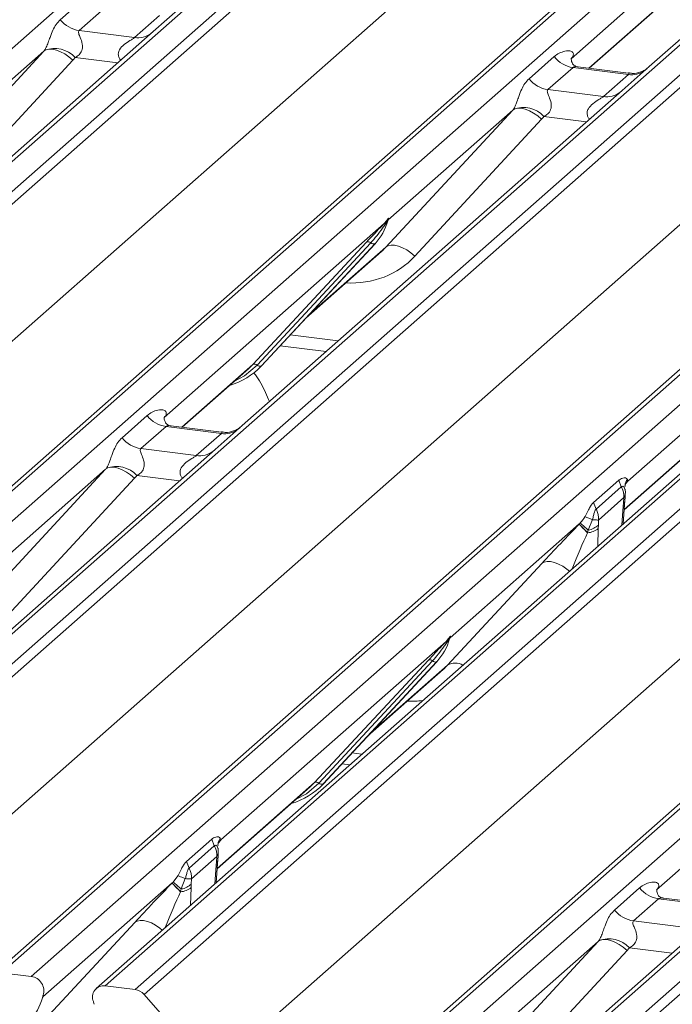
# Model space of a CAD drawing. Units: millimetres. Extents: x 5 to 415, y 5 to 292.
# Drawn here: x 298 to 303, y 128 to 136 of the extents above; entities that cross this region are included whole.
import ezdxf

# ---------------------------------------------------------------- set-up
doc = ezdxf.new("R2010")
doc.units = ezdxf.units.MM
doc.layers.add('SLD-0', color=179, linetype='Continuous')

msp = doc.modelspace()

# ---------------------------------------------------------------- linework, layer by layer
at = {"layer": 'SLD-0', "color": 179, "linetype": 'Continuous', "lineweight": 18}
for p, q in [((290.9824, 129.3693), (308.6084, 144.914)), ((309.4355, 144.8098), (291.8095, 129.2651)), ((292.0294, 129.2374), (309.6555, 144.7821)), ((309.7216, 144.7462), (292.0956, 129.2015)), ((294.1574, 128.9417), (311.7834, 144.4864)), ((311.8495, 144.5057), (294.2235, 128.961)), ((294.4434, 128.9333), (312.0695, 144.478)), ((312.8966, 144.3738), (295.2705, 128.8291)), ((295.4905, 128.8014), (313.1165, 144.3461)), ((313.1826, 144.3101), (295.5566, 128.7654)), ((292.5973, 128.6325), (310.204, 144.1601)), ((297.6184, 128.5057), (315.2444, 144.0503)), ((315.3106, 144.0696), (297.6846, 128.5249)), ((297.9045, 128.4972), (315.5305, 144.0419)), ((316.0108, 143.9538), (298.3848, 128.4091)), ((316.077, 143.9731), (298.451, 128.4284)), ((298.6709, 128.4007), (316.2969, 143.9454)), ((316.363, 143.9094), (298.737, 128.3647)), ((296.0584, 128.1965), (313.665, 143.7241)), ((300.7988, 128.105), (318.4248, 143.6496)), ((318.491, 143.6689), (300.865, 128.1242)), ((301.0849, 128.0965), (318.7109, 143.6412)), ((319.538, 143.537), (301.912, 127.9923)), ((302.1319, 127.9646), (319.7579, 143.5093)), ((319.8241, 143.4734), (302.198, 127.9287)), ((299.2388, 127.7958), (316.8454, 143.3234)), ((308.2695, 140.3321), (302.4675, 135.2152)), ((307.4641, 140.1893), (301.8903, 135.2737)), ((302.0238, 135.2031), (307.2778, 139.8367)), ((298.119, 135.5615), (298.3042, 135.7248)), ((299.0065, 135.6513), (298.8057, 135.4742)), ((298.4436, 135.6444), (298.2584, 135.4811)), ((298.6672, 135.4296), (298.8524, 135.5929)), ((298.8057, 135.4742), (296.0013, 133.0009)), ((298.2584, 135.4811), (298.6672, 135.4296)), ((297.0617, 134.3184), (297.9978, 135.3292)), ((297.9978, 135.3292), (297.0792, 134.5191)), ((297.9978, 135.3292), (298.0148, 135.3395)), ((298.0148, 135.3395), (298.0365, 135.3444)), ((298.0365, 135.3444), (298.0621, 135.3435)), ((298.0621, 135.3435), (298.0905, 135.337)), ((298.0905, 135.337), (298.1209, 135.3251)), ((298.1209, 135.3251), (298.1519, 135.3082)), ((298.1519, 135.3082), (298.1826, 135.2869)), ((298.1826, 135.2869), (298.2117, 135.2621)), ((301.58, 135.1254), (301.7652, 135.2888)), ((298.2117, 135.2621), (297.2757, 134.2513)), ((301.8965, 135.281), (301.8909, 135.275)), ((302.4675, 135.2152), (302.2667, 135.0382)), ((301.9047, 135.2084), (301.7195, 135.045)), ((302.3134, 135.1569), (301.9047, 135.2084)), ((302.3143, 135.1665), (301.9407, 135.2136)), ((302.1282, 134.9935), (302.3134, 135.1569)), ((302.2667, 135.0382), (299.4623, 132.5649)), ((301.7195, 135.045), (302.1282, 134.9935)), ((300.5228, 133.8824), (301.4588, 134.8932)), ((301.4588, 134.8932), (300.5402, 134.083)), ((301.4588, 134.8932), (301.4759, 134.9035)), ((301.4759, 134.9035), (301.4976, 134.9083)), ((301.4976, 134.9083), (301.5231, 134.9074)), ((301.5231, 134.9074), (301.5516, 134.9009)), ((301.5516, 134.9009), (301.5819, 134.889)), ((301.5819, 134.889), (301.613, 134.8721)), ((301.613, 134.8721), (301.6436, 134.8509)), ((301.6436, 134.8509), (301.6728, 134.826)), ((301.6728, 134.826), (300.7367, 133.8152)), ((300.5108, 134.0571), (298.8851, 132.6233)), ((300.5108, 134.0571), (300.5291, 134.0787)), ((300.5311, 134.074), (300.5164, 134.0495)), ((300.5337, 134.0687), (300.5385, 134.0806)), ((300.5361, 134.0768), (300.5403, 134.0921)), ((300.544, 134.0918), (300.5402, 134.083)), ((299.5406, 133.0162), (300.3805, 133.9193)), ((300.4116, 133.9134), (299.5716, 133.0103)), ((299.6027, 133.0045), (300.4426, 133.9076)), ((299.6033, 133.0051), (300.4432, 133.9082)), ((300.4432, 133.9082), (300.4426, 133.9076)), ((299.9309, 133.3573), (300.4907, 133.851)), ((300.5228, 133.8824), (300.5398, 133.8927)), ((300.5398, 133.8927), (300.5615, 133.8975)), ((300.5615, 133.8975), (300.5871, 133.8966)), ((300.5871, 133.8966), (300.6155, 133.8901)), ((300.6155, 133.8901), (300.6458, 133.8782)), ((300.6458, 133.8782), (300.6769, 133.8613)), ((300.6769, 133.8613), (300.7076, 133.8401)), ((300.7076, 133.8401), (300.7367, 133.8152)), ((303.9718, 133.621), (302.31, 132.1554)), ((299.7412, 133.1534), (300.081, 133.1106)), ((299.0186, 132.5528), (299.5075, 132.9839)), ((299.5075, 132.9839), (299.5406, 133.0162)), ((299.6033, 133.0051), (299.6027, 133.0045)), ((298.5748, 132.4751), (298.76, 132.6384)), ((298.8913, 132.6307), (298.8856, 132.6247)), ((298.8995, 132.558), (298.7142, 132.3947)), ((299.3082, 132.5065), (298.8995, 132.558)), ((299.3091, 132.5162), (298.9355, 132.5632)), ((299.4623, 132.5649), (299.2615, 132.3878)), ((302.2821, 131.9425), (302.9686, 132.5479)), ((299.123, 132.3432), (299.3082, 132.5065)), ((299.2615, 132.3878), (296.4571, 129.9145)), ((298.7142, 132.3947), (299.123, 132.3432)), ((297.5176, 131.232), (298.4536, 132.2428)), ((298.4536, 132.2428), (297.535, 131.4327)), ((298.4707, 132.2531), (298.4536, 132.2428)), ((298.4924, 132.258), (298.4707, 132.2531)), ((298.5179, 132.2571), (298.4924, 132.258)), ((298.5464, 132.2506), (298.5179, 132.2571)), ((298.5767, 132.2387), (298.5464, 132.2506)), ((298.6077, 132.2218), (298.5767, 132.2387)), ((298.6675, 132.1757), (297.7315, 131.1649)), ((298.6384, 132.2005), (298.6077, 132.2218)), ((298.6675, 132.1757), (298.6384, 132.2005)), ((302.0563, 131.9972), (302.2421, 132.1611)), ((302.2421, 132.1611), (302.2609, 132.1126)), ((302.3055, 132.1681), (302.3101, 132.1562)), ((302.2609, 132.1126), (302.0751, 131.9487)), ((302.2873, 132.1205), (302.2873, 132.1201)), ((302.3101, 132.1562), (302.2988, 132.1431)), ((302.2991, 132.1433), (302.3021, 132.1471)), ((302.31, 132.1554), (302.3095, 132.1549)), ((302.3101, 132.1562), (302.31, 132.1554)), ((302.2804, 132.0333), (302.0925, 131.8675)), ((302.2776, 131.9947), (302.2804, 132.0333)), ((302.0563, 131.9972), (302.0751, 131.9487)), ((302.2748, 131.8397), (302.2848, 131.9812)), ((302.2753, 131.9667), (302.2776, 131.9947)), ((302.2848, 131.9811), (302.2869, 132.0056)), ((302.0472, 131.8705), (302.0172, 131.7937)), ((301.9508, 131.8386), (300.9961, 130.9966)), ((301.9498, 131.8377), (301.9508, 131.8386)), ((301.9508, 131.8386), (301.9564, 131.8443)), ((302.0913, 131.8304), (302.0908, 131.8039)), ((302.0925, 131.8675), (302.0913, 131.8304)), ((302.0122, 131.7746), (302.0117, 131.773)), ((302.0172, 131.7937), (302.0122, 131.7746)), ((300.9786, 130.796), (301.674, 131.5469)), ((300.9961, 131.0057), (300.9919, 130.9904)), ((300.9999, 131.0054), (300.9961, 130.9966)), ((300.9666, 130.9707), (299.3048, 129.5051)), ((300.9666, 130.9707), (300.985, 130.9923)), ((300.9869, 130.9876), (300.9723, 130.9631)), ((300.987, 130.9761), (300.9944, 130.9942)), ((299.9964, 129.9298), (300.8364, 130.8329)), ((300.8674, 130.827), (300.0275, 129.9239)), ((300.8984, 130.8212), (300.0585, 129.9181)), ((300.0591, 129.9187), (300.8991, 130.8218)), ((300.8991, 130.8218), (300.8984, 130.8212)), ((300.3867, 130.2709), (300.9465, 130.7646)), ((304.147, 130.57), (302.5213, 129.1362)), ((300.197, 130.067), (300.2562, 130.0595)), ((299.9634, 129.8976), (299.9964, 129.9298)), ((300.0591, 129.9187), (300.0585, 129.9181)), ((299.2769, 129.2921), (299.9634, 129.8976)), ((299.0511, 129.3469), (299.2369, 129.5107)), ((299.2369, 129.5107), (299.2557, 129.4622)), ((299.3049, 129.5059), (299.2936, 129.4928)), ((299.2941, 129.4931), (299.2971, 129.4969)), ((299.3003, 129.5177), (299.3049, 129.5059)), ((299.3048, 129.5051), (299.3043, 129.5045)), ((299.3049, 129.5059), (299.3048, 129.5051)), ((299.2557, 129.4622), (299.0699, 129.2983)), ((299.2821, 129.4702), (299.2821, 129.4698)), ((299.0511, 129.3469), (299.0699, 129.2983)), ((299.2752, 129.383), (299.0873, 129.2172)), ((299.2696, 129.1894), (299.2796, 129.3308)), ((299.2701, 129.3164), (299.2724, 129.3444)), ((299.2724, 129.3444), (299.2752, 129.383)), ((299.2796, 129.3308), (299.2816, 129.3552)), ((298.9456, 129.1883), (297.9909, 128.3463)), ((298.9446, 129.1873), (298.9456, 129.1883)), ((298.9456, 129.1883), (298.9512, 129.1939)), ((298.9512, 129.1939), (298.9869, 129.2413)), ((299.042, 129.2201), (299.012, 129.1434)), ((299.0861, 129.18), (299.0856, 129.1536)), ((299.0873, 129.2172), (299.0861, 129.18)), ((299.007, 129.1243), (299.0065, 129.1227)), ((299.012, 129.1434), (299.007, 129.1243)), ((302.211, 128.988), (302.3963, 129.1514)), ((302.5275, 129.1436), (302.5219, 129.1376)), ((302.5357, 129.0709), (302.3505, 128.9076)), ((302.9445, 129.0194), (302.5357, 129.0709)), ((302.9454, 129.0291), (302.5717, 129.0762)), ((297.9734, 128.1456), (298.6688, 128.8965)), ((302.8978, 128.9008), (301.8458, 127.973)), ((302.3505, 128.9076), (302.7593, 128.8561)), ((301.1538, 127.7449), (302.0899, 128.7557)), ((302.0899, 128.7557), (301.1713, 127.9456)), ((302.0899, 128.7557), (302.1069, 128.7661)), ((302.1069, 128.7661), (302.1286, 128.7709)), ((302.1286, 128.7709), (302.1542, 128.77)), ((302.1542, 128.77), (302.1826, 128.7635)), ((302.1826, 128.7635), (302.2129, 128.7516)), ((302.2129, 128.7516), (302.244, 128.7347)), ((302.3038, 128.6886), (301.3677, 127.6778)), ((302.244, 128.7347), (302.2746, 128.7134)), ((302.2746, 128.7134), (302.3038, 128.6886)), ((297.9045, 128.4972), (297.6846, 128.5249)), ((298.6709, 128.4007), (298.451, 128.4284)), ((297.9818, 128.3258), (297.9892, 128.3439)), ((297.9909, 128.3554), (297.9867, 128.3401)), ((297.9947, 128.3551), (297.9909, 128.3463)), ((298.3687, 128.2919), (298.3645, 128.3083)), ((298.737, 128.3647), (299.2388, 127.7958))]:
    msp.add_line(p, q, dxfattribs=at)
at = {"layer": 'SLD-0', "color": 8, "linetype": 'Continuous', "lineweight": 18}
for p, q in [((302.0208, 135.2035), (307.2748, 139.8371)), ((298.5435, 135.243), (298.2286, 135.2826)), ((302.0045, 134.8069), (301.6896, 134.8466)), ((299.9466, 133.3742), (300.5228, 133.8824)), ((299.8165, 133.2343), (300.1707, 133.1897)), ((299.0156, 132.5532), (299.5406, 133.0162)), ((299.5716, 133.0103), (299.4797, 132.9332)), ((299.4797, 132.9332), (299.4049, 132.8934)), ((302.2823, 131.9457), (303.0016, 132.5801)), ((298.9993, 132.1566), (298.6844, 132.1962)), ((302.261, 132.1127), (302.2609, 132.1126)), ((302.2616, 132.1131), (302.261, 132.1127)), ((302.2639, 132.1147), (302.2616, 132.1131)), ((302.2722, 132.1165), (302.2639, 132.1147)), ((302.2817, 132.1106), (302.2722, 132.1165)), ((302.2878, 132.0954), (302.2817, 132.1106)), ((302.3095, 132.1549), (302.301, 132.1458)), ((302.31, 132.1554), (302.3018, 132.1467)), ((302.2657, 131.8318), (302.2753, 131.9667)), ((302.0908, 131.8039), (302.0864, 131.6736)), ((301.691, 131.5572), (301.674, 131.5469)), ((301.7127, 131.562), (301.691, 131.5572)), ((301.7383, 131.5612), (301.7127, 131.562)), ((301.7667, 131.5546), (301.7383, 131.5612)), ((301.797, 131.5427), (301.7667, 131.5546)), ((301.8281, 131.5258), (301.797, 131.5427)), ((301.8588, 131.5046), (301.8281, 131.5258)), ((301.8774, 131.4893), (301.8588, 131.5046)), ((300.4024, 130.2878), (300.9786, 130.796)), ((300.2723, 130.1479), (300.3459, 130.1386)), ((299.2771, 129.2954), (299.9964, 129.9298)), ((300.0275, 129.9239), (299.9355, 129.8468)), ((299.9355, 129.8468), (299.8607, 129.807)), ((299.3048, 129.5051), (299.2967, 129.4965)), ((299.2558, 129.4623), (299.2557, 129.4622)), ((299.2564, 129.4628), (299.2558, 129.4623)), ((299.2587, 129.4644), (299.2564, 129.4628)), ((299.267, 129.4661), (299.2587, 129.4644)), ((299.2765, 129.4603), (299.267, 129.4661)), ((299.2826, 129.4451), (299.2765, 129.4603)), ((299.2605, 129.1814), (299.2701, 129.3164)), ((299.0856, 129.1536), (299.0812, 129.0233)), ((298.6688, 128.8965), (298.6858, 128.9069)), ((298.6858, 128.9069), (298.7075, 128.9117)), ((298.7075, 128.9117), (298.7331, 128.9108)), ((298.7331, 128.9108), (298.7615, 128.9043)), ((298.7615, 128.9043), (298.7918, 128.8924)), ((298.7918, 128.8924), (298.8229, 128.8755)), ((298.8229, 128.8755), (298.8536, 128.8542)), ((298.8536, 128.8542), (298.8722, 128.8389)), ((302.6355, 128.6695), (302.3207, 128.7091))]:
    msp.add_line(p, q, dxfattribs=at)
at = {"layer": 'SLD-0', "color": 179, "linetype": 'Continuous', "lineweight": 18}
for centre, radius, start, end in [((298.2884, 135.6942), 0.2153, 218.06891, 261.9838), ((298.0769, 135.144), 0.2055, 42.42352, 111.04356), ((301.9347, 135.4215), 0.2153, 218.06891, 261.9838), ((301.7495, 135.2582), 0.2153, 218.06891, 261.9838), ((301.5379, 134.7079), 0.2055, 42.42352, 111.04356), ((300.1448, 134.1825), 0.4053, 317.28289, 344.88184), ((300.535, 134.0693), 0.0271, 206.80425, 226.84829), ((300.5385, 134.0799), 0.00947, 187.15532, 218.16859), ((300.5263, 134.0885), 0.0153, 288.29104, 309.84277), ((300.5312, 134.0827), 0.00765, 309.97484, 344.29417), ((300.5705, 134.0719), 0.0331, 143.06323, 164.82549), ((300.573, 134.0831), 0.0339, 158.66387, 164.63661), ((300.3916, 133.8929), 0.0286, 45.87679, 112.7821), ((300.4315, 133.934), 0.0286, 225.87679, 292.7821), ((299.2266, 133.3564), 0.5151, 285.98314, 316.90165), ((299.5517, 132.9898), 0.0286, 45.87679, 112.7821), ((299.5916, 133.0309), 0.0286, 225.87679, 292.7821), ((298.9295, 132.7712), 0.2153, 218.06891, 261.9838), ((298.7443, 132.6078), 0.2153, 218.06891, 261.9838), ((298.5327, 132.0576), 0.2055, 42.42352, 111.04356), ((302.6637, 132.4591), 0.9464, 221.04156, 226.46047), ((302.6741, 132.4707), 0.9605, 221.14894, 226.44126), ((301.3796, 131.0876), 0.9514, 47.92085, 52.68735), ((302.0004, 131.9186), 0.146, 274.46428, 308.25951), ((301.9967, 131.9283), 0.1362, 278.67302, 313.9959), ((301.0264, 130.9855), 0.0331, 143.06323, 164.82549), ((301.0289, 130.9968), 0.0339, 158.66387, 164.63661), ((300.6007, 131.0961), 0.4053, 317.28289, 344.88184), ((300.9908, 130.9829), 0.0271, 206.80425, 226.84829), ((300.9944, 130.9935), 0.00947, 187.15532, 218.16859), ((300.9821, 131.0021), 0.0153, 288.29104, 309.84277), ((300.987, 130.9963), 0.00765, 309.97484, 344.29417), ((300.8475, 130.8065), 0.0286, 45.87679, 112.7821), ((300.8873, 130.8476), 0.0286, 225.87679, 292.7821), ((299.6824, 130.27), 0.5151, 285.98314, 316.90165), ((300.0075, 129.9034), 0.0286, 45.87679, 112.7821), ((300.0474, 129.9445), 0.0286, 225.87679, 292.7821), ((299.6585, 129.8088), 0.9464, 221.04156, 226.46047), ((299.6689, 129.8203), 0.9605, 221.14894, 226.44126), ((298.3744, 128.4372), 0.9514, 47.92085, 52.68735), ((298.9915, 129.278), 0.1362, 278.67302, 313.9959), ((298.9952, 129.2682), 0.146, 274.46428, 308.25951), ((302.5657, 129.2841), 0.2153, 218.06891, 261.9838), ((302.3805, 129.1207), 0.2153, 218.06891, 261.9838), ((302.169, 128.5705), 0.2055, 42.42352, 111.04356), ((297.8907, 128.3916), 0.1065, 342.02824, 82.59583), ((298.4401, 128.3454), 0.0837, 82.5349, 203.55163), ((298.6561, 128.2946), 0.1071, 40.89579, 82.05816), ((297.5955, 128.4458), 0.4053, 317.28289, 344.88184), ((297.9818, 128.3459), 0.00765, 309.97484, 344.29417), ((298.0211, 128.3352), 0.0331, 143.06323, 164.82549), ((298.0237, 128.3464), 0.0339, 158.66387, 164.63661), ((298.3236, 128.2978), 0.0422, 14.4377, 19.60095)]:
    msp.add_arc(centre, radius, start, end, dxfattribs=at)
at = {"layer": 'SLD-0', "color": 8, "linetype": 'Continuous', "lineweight": 18}
for centre, radius, start, end in [((298.6909, 135.5951), 0.1672, 261.85159, 306.41352), ((302.3371, 135.3227), 0.1675, 261.87255, 305.15567), ((302.1519, 135.159), 0.1672, 261.85159, 306.41352), ((299.3319, 132.6723), 0.1675, 261.87255, 305.15567), ((299.1467, 132.5087), 0.1672, 261.85159, 306.41352), ((302.2649, 131.9839), 0.0202, 301.26683, 352.0573), ((302.2721, 132.0088), 0.0151, 291.55798, 347.60324), ((301.0354, 130.7014), 0.1103, 59.33143, 120.98967), ((299.2596, 129.3336), 0.0202, 301.26683, 352.0573), ((299.2669, 129.3584), 0.0151, 291.55798, 347.60324)]:
    msp.add_arc(centre, radius, start, end, dxfattribs=at)
at = {"layer": 'SLD-0', "color": 179, "linetype": 'Continuous', "lineweight": 18}
for centre, major_axis, ratio, start_param, end_param in [((297.9226, 135.3957), (0.0778, -0.0635), 0.822402, 6.235658, 6.338125), ((297.9932, 135.4678), (0.2136, -0.211), 0.863409, 0.027867, 0.130335), ((301.8222, 135.3464), (-0.0367, 0.094), 0.91677, 3.552071, 3.654539), ((301.3836, 134.9596), (0.0778, -0.0635), 0.822402, 6.235658, 6.338125), ((301.4542, 135.0318), (0.2136, -0.211), 0.863409, 0.027867, 0.130335), ((300.0833, 134.2917), (0.4353, -0.4138), 0.856866, 6.207807, 6.295073), ((298.817, 132.6961), (-0.0367, 0.094), 0.91677, 3.552071, 3.654539), ((298.3784, 132.3093), (0.0778, -0.0635), 0.822402, 6.235658, 6.338125), ((298.449, 132.3814), (0.2136, -0.211), 0.863409, 0.027867, 0.130335), ((301.9689, 131.8068), (0.3789, 0.3987), 0.02768, 5.712904, 5.799598), ((301.797, 131.6551), (0.3627, 0.3841), 0.030005, 1.104149, 1.884754), ((300.5391, 131.2053), (0.4353, -0.4138), 0.856866, 6.207807, 6.295073), ((298.9637, 129.1564), (0.3789, 0.3987), 0.02768, 5.715112, 5.799598), ((298.7917, 129.0048), (0.3627, 0.3841), 0.030005, 1.104149, 1.884754), ((302.4532, 129.209), (-0.0367, 0.094), 0.91677, 3.552071, 3.654539), ((302.0146, 128.8222), (0.0778, -0.0635), 0.822402, 6.235658, 6.338125), ((302.0852, 128.8944), (0.2136, -0.211), 0.863409, 0.027867, 0.130335)]:
    msp.add_ellipse(centre, major_axis=major_axis, ratio=ratio, start_param=start_param, end_param=end_param, dxfattribs=at)
at = {"layer": 'SLD-0', "color": 8, "linetype": 'Continuous', "lineweight": 18}
for centre, major_axis, ratio, start_param, end_param in [((300.1539, 134.3639), (0.5695, -0.5626), 0.863409, 5.515152, 6.311052), ((301.9403, 131.5159), (0.1596, 0.4033), 0.082209, 0.91237, 1.622142), ((300.6098, 131.2775), (0.5695, -0.5626), 0.863409, 5.515152, 5.668115), ((298.9351, 128.8655), (0.1596, 0.4033), 0.082209, 0.91237, 1.622142)]:
    msp.add_ellipse(centre, major_axis=major_axis, ratio=ratio, start_param=start_param, end_param=end_param, dxfattribs=at)
at = {"layer": 'SLD-0', "color": 179, "linetype": 'Continuous', "lineweight": 18}
for points, knots in [([(298.0031, 135.3358), (298.0032, 135.3359), (298.0057, 135.3395), (298.0101, 135.3467), (298.0169, 135.3606), (298.0232, 135.3761), (298.0328, 135.4017), (298.0465, 135.4411), (298.0641, 135.4851), (298.087, 135.5285), (298.108, 135.5501), (298.119, 135.5615)], [0, 0, 0, 0, 0.001484, 0.039675, 0.069331, 0.117331, 0.164576, 0.294556, 0.524008, 0.749279, 1, 1, 1, 1]), ([(298.2584, 135.4811), (298.2563, 135.4779), (298.2524, 135.4722), (298.2553, 135.4552), (298.267, 135.4283), (298.2808, 135.3934), (298.2837, 135.362), (298.2813, 135.342), (298.2747, 135.3239), (298.2602, 135.3035), (298.2441, 135.2911), (298.2319, 135.2843), (298.2289, 135.2828), (298.2286, 135.2826)], [0, 0, 0, 0, 0.090967, 0.161129, 0.337176, 0.545733, 0.628897, 0.683925, 0.75932, 0.830246, 0.95962, 0.995852, 1, 1, 1, 1]), ([(301.7652, 135.2888), (301.7683, 135.2914), (301.7826, 135.3035), (301.8123, 135.3205), (301.853, 135.3323), (301.8854, 135.3318), (301.9024, 135.3222), (301.9071, 135.3112), (301.907, 135.3016), (301.9035, 135.2912), (301.8987, 135.2842), (301.8965, 135.281)], [0, 0, 0, 0, 0.063452, 0.299394, 0.538985, 0.734922, 0.845784, 0.893815, 0.930913, 0.969004, 1, 1, 1, 1]), ([(301.9416, 135.2141), (301.9397, 135.2142), (301.9272, 135.2143), (301.9177, 135.2213), (301.8989, 135.2311), (301.8895, 135.2693), (301.8918, 135.2753), (301.8925, 135.277)], [0, 0, 0, 0, 0.034935, 0.237462, 0.531089, 0.863289, 1, 1, 1, 1]), ([(302.4527, 135.2015), (302.4529, 135.2016), (302.4532, 135.2019), (302.4468, 135.1971), (302.4313, 135.1871), (302.3963, 135.1714), (302.3538, 135.161), (302.3239, 135.1675), (302.3151, 135.1694)], [0, 0, 0, 0, 0.07676, 0.174151, 0.291318, 0.491697, 0.849924, 1, 1, 1, 1]), ([(301.4641, 134.8997), (301.4642, 134.8999), (301.4667, 134.9034), (301.4711, 134.9107), (301.4779, 134.9246), (301.4843, 134.94), (301.4939, 134.9657), (301.5076, 135.005), (301.5251, 135.049), (301.5481, 135.0925), (301.569, 135.1141), (301.58, 135.1254)], [0, 0, 0, 0, 0.001484, 0.039675, 0.069331, 0.117331, 0.164576, 0.294556, 0.524008, 0.749279, 1, 1, 1, 1]), ([(301.7195, 135.045), (301.7173, 135.0418), (301.7135, 135.0362), (301.7163, 135.0191), (301.728, 134.9922), (301.7418, 134.9573), (301.7447, 134.926), (301.7424, 134.9059), (301.7357, 134.8878), (301.7213, 134.8674), (301.7051, 134.855), (301.6929, 134.8482), (301.6899, 134.8467), (301.6896, 134.8466)], [0, 0, 0, 0, 0.0909668, 0.161129, 0.3371756, 0.5457335, 0.6288972, 0.6839246, 0.7593195, 0.8302457, 0.9596202, 0.9958517, 1, 1, 1, 1]), ([(300.3805, 133.9193), (300.4133, 133.9546), (300.4544, 133.9988), (300.5013, 134.0473), (300.5108, 134.0571)], [0, 0, 0, 0, 0.797889, 1, 1, 1, 1]), ([(300.5291, 134.0787), (300.5323, 134.0831), (300.5362, 134.0887), (300.5401, 134.0941), (300.541, 134.0951), (300.5414, 134.0955)], [0, 0, 0, 0, 0.699845, 0.877647, 1, 1, 1, 1]), ([(300.5403, 134.0921), (300.5402, 134.092), (300.54, 134.0918), (300.5393, 134.0906), (300.5381, 134.0884), (300.5353, 134.0826), (300.5329, 134.0778), (300.5311, 134.074)], [0, 0, 0, 0, 0.036794, 0.0783449, 0.2278609, 0.4015766, 1, 1, 1, 1]), ([(300.5385, 134.0806), (300.539, 134.0826), (300.54, 134.0864), (300.5409, 134.0907), (300.5407, 134.0921), (300.5406, 134.0923), (300.5404, 134.0922), (300.5403, 134.0922), (300.5403, 134.0921)], [0, 0, 0, 0, 0.446628, 0.860788, 0.917991, 0.956639, 0.991527, 1, 1, 1, 1]), ([(300.5414, 134.0955), (300.5416, 134.0957), (300.5422, 134.0961), (300.5434, 134.0963), (300.5441, 134.0945), (300.544, 134.0927), (300.544, 134.0918)], [0, 0, 0, 0, 0.07087, 0.200527, 0.610693, 1, 1, 1, 1]), ([(300.5164, 134.0495), (300.5101, 134.0402), (300.476, 133.9899), (300.4405, 133.9477), (300.4116, 133.9134)], [0, 0, 0, 0, 0.1856999, 1, 1, 1, 1]), ([(299.6626, 132.7415), (299.6531, 132.7641), (299.6234, 132.8351), (299.5849, 132.9078), (299.5517, 132.9496), (299.5479, 132.9544)], [0, 0, 0, 0, 0.291429, 0.918088, 1, 1, 1, 1]), ([(298.76, 132.6384), (298.7631, 132.641), (298.7774, 132.6531), (298.8071, 132.6701), (298.8478, 132.6819), (298.8802, 132.6815), (298.8972, 132.6719), (298.9019, 132.6608), (298.9018, 132.6512), (298.8983, 132.6409), (298.8935, 132.6338), (298.8913, 132.6307)], [0, 0, 0, 0, 0.063452, 0.299394, 0.538985, 0.734922, 0.845784, 0.893815, 0.930913, 0.969004, 1, 1, 1, 1]), ([(298.9364, 132.5638), (298.9345, 132.5638), (298.922, 132.564), (298.9125, 132.571), (298.8937, 132.5807), (298.8843, 132.619), (298.8866, 132.6249), (298.8873, 132.6266)], [0, 0, 0, 0, 0.034935, 0.237462, 0.531089, 0.863289, 1, 1, 1, 1]), ([(299.4475, 132.5512), (299.4476, 132.5513), (299.448, 132.5516), (299.4416, 132.5467), (299.4261, 132.5368), (299.3911, 132.5211), (299.3486, 132.5106), (299.3187, 132.5172), (299.3099, 132.5191)], [0, 0, 0, 0, 0.0767595, 0.1741506, 0.2913179, 0.4916971, 0.8499235, 1, 1, 1, 1]), ([(298.4589, 132.2494), (298.459, 132.2495), (298.4615, 132.2531), (298.4659, 132.2603), (298.4727, 132.2742), (298.4791, 132.2897), (298.4886, 132.3153), (298.5024, 132.3547), (298.5199, 132.3987), (298.5429, 132.4421), (298.5638, 132.4637), (298.5748, 132.4751)], [0, 0, 0, 0, 0.001484, 0.039675, 0.069331, 0.117331, 0.164576, 0.294556, 0.524008, 0.749279, 1, 1, 1, 1]), ([(298.7142, 132.3947), (298.7121, 132.3915), (298.7082, 132.3858), (298.7111, 132.3688), (298.7228, 132.3419), (298.7366, 132.307), (298.7395, 132.2756), (298.7371, 132.2556), (298.7305, 132.2375), (298.7161, 132.2171), (298.6999, 132.2047), (298.6877, 132.1979), (298.6847, 132.1964), (298.6844, 132.1962)], [0, 0, 0, 0, 0.090967, 0.161129, 0.337176, 0.545733, 0.628897, 0.683925, 0.75932, 0.830246, 0.95962, 0.995852, 1, 1, 1, 1]), ([(302.2421, 132.1611), (302.2422, 132.1612), (302.2426, 132.1615), (302.2443, 132.163), (302.2508, 132.1682), (302.2634, 132.1756), (302.2825, 132.1801), (302.2978, 132.1769), (302.304, 132.1708), (302.3054, 132.1684), (302.3055, 132.1681), (302.3055, 132.1681)], [0, 0, 0, 0, 0.003548, 0.018209, 0.076774, 0.286957, 0.545818, 0.853969, 0.983204, 0.998167, 1, 1, 1, 1]), ([(302.2609, 132.1126), (302.2638, 132.1069), (302.2712, 132.0921), (302.2794, 132.0652), (302.2801, 132.0444), (302.2804, 132.0333)], [0, 0, 0, 0, 0.224736, 0.585739, 1, 1, 1, 1]), ([(302.2873, 132.1199), (302.2882, 132.1237), (302.2896, 132.1297), (302.2966, 132.1391), (302.2992, 132.1426)], [0, 0, 0, 0, 0.634225, 1, 1, 1, 1]), ([(302.2907, 132.0664), (302.2908, 132.0737), (302.2908, 132.0833), (302.2884, 132.0931), (302.2878, 132.0955)], [0, 0, 0, 0, 0.759427, 1, 1, 1, 1]), ([(302.2887, 132.0834), (302.2887, 132.0834), (302.2887, 132.0834), (302.2887, 132.0838), (302.2891, 132.0871), (302.2894, 132.0918), (302.2881, 132.0948), (302.2878, 132.0954)], [0, 0, 0, 0, 0.000317, 0.009805, 0.090413, 0.810273, 1, 1, 1, 1]), ([(302.2868, 132.0055), (302.2872, 132.0091), (302.2893, 132.0296), (302.2896, 132.0493), (302.2899, 132.0656)], [0, 0, 0, 0, 0.174305, 1, 1, 1, 1]), ([(301.9921, 131.8916), (301.9921, 131.8918), (301.9926, 131.8926), (301.9966, 131.8998), (302.0078, 131.9211), (302.0217, 131.9501), (302.0367, 131.9756), (302.0478, 131.9892), (302.0541, 131.9952), (302.0558, 131.9968), (302.0562, 131.9971), (302.0563, 131.9972)], [0, 0, 0, 0, 0.00238, 0.01733, 0.146414, 0.453891, 0.712769, 0.923119, 0.981676, 0.996335, 1, 1, 1, 1]), ([(302.0751, 131.9487), (302.0751, 131.9487), (302.0748, 131.9485), (302.0739, 131.9476), (302.0705, 131.9438), (302.0649, 131.9342), (302.0586, 131.9138), (302.0539, 131.8908), (302.0495, 131.8758), (302.0475, 131.8711), (302.0473, 131.8705), (302.0472, 131.8705), (302.0472, 131.8705)], [0, 0, 0, 0, 0.000058, 0.019497, 0.080415, 0.292305, 0.545923, 0.850553, 0.982846, 0.997656, 0.999942, 1, 1, 1, 1]), ([(302.0751, 131.9487), (302.0778, 131.9429), (302.0849, 131.9278), (302.0923, 131.9002), (302.0924, 131.8789), (302.0925, 131.8675)], [0, 0, 0, 0, 0.22473, 0.5857358, 1, 1, 1, 1]), ([(301.9564, 131.8443), (301.9568, 131.8447), (301.9705, 131.8592), (301.9815, 131.8757), (301.9921, 131.8916)], [0, 0, 0, 0, 0.03241, 1, 1, 1, 1]), ([(301.9921, 131.8916), (301.9978, 131.8896), (302.0092, 131.8854), (302.0346, 131.8754), (302.0472, 131.8705)], [0, 0, 0, 0, 0.499999, 1, 1, 1, 1]), ([(302.0472, 131.8705), (302.0498, 131.8702), (302.0614, 131.869), (302.0788, 131.8676), (302.088, 131.8676), (302.0925, 131.8675)], [0, 0, 0, 0, 0.1279106, 0.5731022, 1, 1, 1, 1]), ([(300.985, 130.9923), (300.9881, 130.9967), (300.992, 131.0023), (300.9959, 131.0078), (300.9969, 131.0087), (300.9972, 131.0091)], [0, 0, 0, 0, 0.699845, 0.877647, 1, 1, 1, 1]), ([(300.9961, 131.0057), (300.996, 131.0056), (300.9958, 131.0054), (300.9951, 131.0042), (300.9939, 131.002), (300.9912, 130.9962), (300.9888, 130.9914), (300.9869, 130.9876)], [0, 0, 0, 0, 0.036794, 0.078345, 0.227861, 0.401577, 1, 1, 1, 1]), ([(300.9944, 130.9942), (300.9949, 130.9962), (300.9959, 131), (300.9967, 131.0043), (300.9965, 131.0057), (300.9964, 131.0059), (300.9963, 131.0059), (300.9962, 131.0058), (300.9961, 131.0057)], [0, 0, 0, 0, 0.446628, 0.860788, 0.917991, 0.956639, 0.991527, 1, 1, 1, 1]), ([(300.9972, 131.0091), (300.9974, 131.0093), (300.998, 131.0097), (300.9992, 131.0099), (300.9999, 131.0082), (300.9999, 131.0063), (300.9999, 131.0054)], [0, 0, 0, 0, 0.07087, 0.200527, 0.610693, 1, 1, 1, 1]), ([(300.8364, 130.8329), (300.8692, 130.8682), (300.9103, 130.9124), (300.9571, 130.9609), (300.9666, 130.9707)], [0, 0, 0, 0, 0.797889, 1, 1, 1, 1]), ([(300.9723, 130.9631), (300.9659, 130.9538), (300.9318, 130.9035), (300.8963, 130.8613), (300.8674, 130.827)], [0, 0, 0, 0, 0.1856999, 1, 1, 1, 1]), ([(299.2369, 129.5107), (299.237, 129.5108), (299.2374, 129.5112), (299.2391, 129.5127), (299.2456, 129.5179), (299.2582, 129.5252), (299.2773, 129.5297), (299.2926, 129.5265), (299.2988, 129.5205), (299.3002, 129.5181), (299.3003, 129.5178), (299.3003, 129.5177)], [0, 0, 0, 0, 0.003665, 0.018324, 0.076882, 0.28704, 0.545872, 0.853986, 0.983206, 0.998167, 1, 1, 1, 1]), ([(299.2821, 129.4696), (299.283, 129.4735), (299.2844, 129.4796), (299.2915, 129.4888), (299.294, 129.4922)], [0, 0, 0, 0, 0.640849, 1, 1, 1, 1]), ([(299.2557, 129.4622), (299.2586, 129.4566), (299.266, 129.4418), (299.2742, 129.4149), (299.2749, 129.3941), (299.2752, 129.383)], [0, 0, 0, 0, 0.22473, 0.585736, 1, 1, 1, 1]), ([(299.2816, 129.3552), (299.282, 129.3588), (299.2841, 129.3792), (299.2844, 129.399), (299.2847, 129.4153)], [0, 0, 0, 0, 0.174305, 1, 1, 1, 1]), ([(299.2855, 129.416), (299.2856, 129.4234), (299.2856, 129.433), (299.2832, 129.4428), (299.2826, 129.4451)], [0, 0, 0, 0, 0.759427, 1, 1, 1, 1]), ([(299.2835, 129.433), (299.2835, 129.433), (299.2835, 129.4331), (299.2835, 129.4334), (299.2839, 129.4367), (299.2842, 129.4415), (299.2829, 129.4445), (299.2826, 129.4451)], [0, 0, 0, 0, 0.000317, 0.009805, 0.090413, 0.810273, 1, 1, 1, 1]), ([(298.9869, 129.2413), (298.9869, 129.2414), (298.9874, 129.2423), (298.9914, 129.2494), (299.0026, 129.2708), (299.0165, 129.2997), (299.0315, 129.3253), (299.0426, 129.3388), (299.0489, 129.3449), (299.0506, 129.3464), (299.051, 129.3468), (299.0511, 129.3469)], [0, 0, 0, 0, 0.002381, 0.017332, 0.146431, 0.453944, 0.712853, 0.923227, 0.981791, 0.996452, 1, 1, 1, 1]), ([(299.0699, 129.2983), (299.0699, 129.2983), (299.0696, 129.2981), (299.0687, 129.2972), (299.0653, 129.2935), (299.0597, 129.2839), (299.0534, 129.2634), (299.0487, 129.2404), (299.0443, 129.2255), (299.0423, 129.2207), (299.0421, 129.2202), (299.042, 129.2201), (299.042, 129.2201)], [0, 0, 0, 0, 0.000058, 0.019497, 0.080415, 0.292305, 0.545923, 0.850553, 0.982846, 0.997656, 0.999942, 1, 1, 1, 1]), ([(299.0699, 129.2983), (299.0726, 129.2925), (299.0797, 129.2774), (299.0871, 129.2499), (299.0872, 129.2286), (299.0873, 129.2172)], [0, 0, 0, 0, 0.224736, 0.585739, 1, 1, 1, 1]), ([(298.9869, 129.2413), (298.9926, 129.2392), (299.004, 129.235), (299.0294, 129.2251), (299.042, 129.2201)], [0, 0, 0, 0, 0.499999, 1, 1, 1, 1]), ([(299.042, 129.2201), (299.0446, 129.2199), (299.0562, 129.2187), (299.0736, 129.2173), (299.0828, 129.2172), (299.0873, 129.2172)], [0, 0, 0, 0, 0.1279106, 0.5731021, 1, 1, 1, 1]), ([(302.3963, 129.1514), (302.3993, 129.1539), (302.4137, 129.1661), (302.4433, 129.1831), (302.484, 129.1948), (302.5165, 129.1944), (302.5334, 129.1848), (302.5382, 129.1738), (302.538, 129.1641), (302.5345, 129.1538), (302.5297, 129.1468), (302.5275, 129.1436)], [0, 0, 0, 0, 0.063452, 0.299394, 0.538985, 0.734922, 0.845784, 0.893815, 0.930913, 0.969004, 1, 1, 1, 1]), ([(302.5726, 129.0767), (302.5708, 129.0767), (302.5583, 129.0769), (302.5488, 129.0839), (302.5299, 129.0936), (302.5206, 129.1319), (302.5229, 129.1378), (302.5235, 129.1396)], [0, 0, 0, 0, 0.034935, 0.237462, 0.531089, 0.863289, 1, 1, 1, 1]), ([(302.0952, 128.7623), (302.0953, 128.7624), (302.0978, 128.766), (302.1022, 128.7733), (302.1089, 128.7871), (302.1153, 128.8026), (302.1249, 128.8283), (302.1386, 128.8676), (302.1561, 128.9116), (302.1791, 128.9551), (302.2, 128.9766), (302.211, 128.988)], [0, 0, 0, 0, 0.001484, 0.039675, 0.069331, 0.117331, 0.164576, 0.294556, 0.524008, 0.749279, 1, 1, 1, 1]), ([(302.3505, 128.9076), (302.3483, 128.9044), (302.3445, 128.8987), (302.3473, 128.8817), (302.359, 128.8548), (302.3729, 128.8199), (302.3757, 128.7885), (302.3734, 128.7685), (302.3668, 128.7504), (302.3523, 128.73), (302.3362, 128.7176), (302.3239, 128.7108), (302.321, 128.7093), (302.3207, 128.7091)], [0, 0, 0, 0, 0.090967, 0.161129, 0.337176, 0.545733, 0.628897, 0.683925, 0.75932, 0.830246, 0.95962, 0.995852, 1, 1, 1, 1]), ([(297.9892, 128.3439), (297.9897, 128.3459), (297.9907, 128.3497), (297.9915, 128.3539), (297.9913, 128.3554), (297.9912, 128.3555), (297.9911, 128.3555), (297.9909, 128.3554), (297.9909, 128.3554)], [0, 0, 0, 0, 0.446628, 0.860788, 0.917991, 0.956639, 0.991527, 1, 1, 1, 1]), ([(297.992, 128.3588), (297.9922, 128.3589), (297.9928, 128.3594), (297.994, 128.3596), (297.9947, 128.3578), (297.9947, 128.356), (297.9947, 128.3551)], [0, 0, 0, 0, 0.07087, 0.200527, 0.610693, 1, 1, 1, 1])]:
    msp.add_open_spline(points, degree=3, knots=knots, dxfattribs=at)
at = {"layer": 'SLD-0', "color": 8, "linetype": 'Continuous', "lineweight": 18}
for points, knots in [([(298.566, 135.2628), (298.5632, 135.2654), (298.5548, 135.2732), (298.5488, 135.2893), (298.5461, 135.3092), (298.5495, 135.3258), (298.5618, 135.3515), (298.5902, 135.38), (298.6272, 135.4037), (298.6516, 135.4184), (298.6624, 135.4256), (298.6658, 135.4284), (298.6672, 135.4296)], [0, 0, 0, 0, 0.046774, 0.13893, 0.200537, 0.291756, 0.34019, 0.550124, 0.774399, 0.895955, 0.955632, 1, 1, 1, 1]), ([(301.9406, 135.2133), (301.94, 135.2135), (301.9316, 135.2159), (301.9203, 135.2145), (301.9095, 135.2119), (301.9061, 135.2094), (301.9047, 135.2084)], [0, 0, 0, 0, 0.041619, 0.558003, 0.811517, 1, 1, 1, 1]), ([(302.3134, 135.1569), (302.3155, 135.1592), (302.3193, 135.1632), (302.3181, 135.1662), (302.3154, 135.1657), (302.3144, 135.1654)], [0, 0, 0, 0, 0.447861, 0.793294, 1, 1, 1, 1]), ([(302.027, 134.8268), (302.0242, 134.8294), (302.0158, 134.8372), (302.0099, 134.8532), (302.0071, 134.8731), (302.0106, 134.8897), (302.0229, 134.9155), (302.0512, 134.944), (302.0882, 134.9677), (302.1127, 134.9823), (302.1234, 134.9895), (302.1268, 134.9923), (302.1282, 134.9935)], [0, 0, 0, 0, 0.046774, 0.13893, 0.200537, 0.291756, 0.34019, 0.550124, 0.774399, 0.895955, 0.955632, 1, 1, 1, 1]), ([(298.9354, 132.563), (298.9348, 132.5631), (298.9264, 132.5655), (298.9151, 132.5641), (298.9043, 132.5615), (298.9009, 132.5591), (298.8995, 132.558)], [0, 0, 0, 0, 0.041619, 0.558003, 0.811517, 1, 1, 1, 1]), ([(299.3082, 132.5065), (299.3103, 132.5088), (299.3141, 132.5129), (299.3129, 132.5159), (299.3102, 132.5153), (299.3091, 132.5151)], [0, 0, 0, 0, 0.447861, 0.793294, 1, 1, 1, 1]), ([(299.0218, 132.1764), (299.019, 132.179), (299.0106, 132.1868), (299.0047, 132.2029), (299.0019, 132.2228), (299.0054, 132.2394), (299.0177, 132.2651), (299.046, 132.2937), (299.083, 132.3173), (299.1075, 132.332), (299.1182, 132.3392), (299.1216, 132.342), (299.123, 132.3432)], [0, 0, 0, 0, 0.046774, 0.13893, 0.200537, 0.291756, 0.34019, 0.550124, 0.774399, 0.895955, 0.955632, 1, 1, 1, 1]), ([(302.3055, 132.1681), (302.2976, 132.1548), (302.2875, 132.1379), (302.2883, 132.1192), (302.2885, 132.1152)], [0, 0, 0, 0, 0.785134, 1, 1, 1, 1]), ([(302.2896, 132.0664), (302.2898, 132.0624), (302.2901, 132.0513), (302.2842, 132.0404), (302.2804, 132.0333)], [0, 0, 0, 0, 0.353918, 1, 1, 1, 1]), ([(299.3003, 129.5177), (299.2924, 129.5045), (299.2823, 129.4876), (299.2831, 129.4689), (299.2833, 129.4648)], [0, 0, 0, 0, 0.785135, 1, 1, 1, 1]), ([(299.2844, 129.416), (299.2846, 129.4121), (299.2849, 129.4009), (299.279, 129.39), (299.2752, 129.383)], [0, 0, 0, 0, 0.353918, 1, 1, 1, 1]), ([(302.5717, 129.0759), (302.571, 129.0761), (302.5626, 129.0784), (302.5513, 129.077), (302.5405, 129.0744), (302.5371, 129.072), (302.5357, 129.0709)], [0, 0, 0, 0, 0.041619, 0.558003, 0.811517, 1, 1, 1, 1])]:
    msp.add_open_spline(points, degree=3, knots=knots, dxfattribs=at)

doc.saveas('drawing.dxf')
